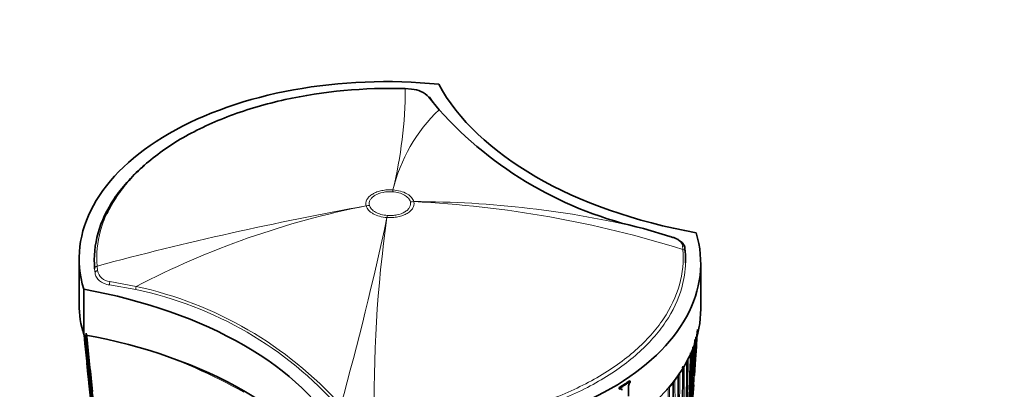
# Model space of a CAD drawing. Units: millimetres. Extents: x 0 to 1478, y 0 to 1758.
# Drawn here: x 948 to 1037, y 669 to 702 of the extents above; entities that cross this region are included whole.
import ezdxf
from ezdxf import colors
from ezdxf.entities.mleader import LeaderData, LeaderLine
from ezdxf.math import Vec2, Vec3

# ---------------------------------------------------------------- set-up
doc = ezdxf.new("R2010")
doc.units = ezdxf.units.MM
doc.layers.add('DV6_Défaut', color=7, linetype='Continuous')
doc.layers.add('Défaut', color=7, linetype='Continuous')

# ---------------------------------------------------------------- blocks, each defined once
blk = doc.blocks.new('_DOT')
at = {"color": 0}
blk.add_line((0, 0), (-1, 0), dxfattribs=at)
at = {"color": 0, "const_width": 0.333}
blk.add_lwpolyline([(-0.1665, 0, 1), (0.1665, 0, 1)], format="xyb", close=True, dxfattribs=at)
blk = doc.blocks.new('SE5')
at = {"layer": 'DV6_Défaut', "color": 7, "linetype": 'Continuous', "lineweight": 35}
for p, q in [((983.579, 695.458), (983.015, 695.5)), ((986.041, 693.615), (985.131, 694.746)), ((985.302, 694.543), (985.517, 694.266)), ((1006.735, 682.257), (1004.372, 682.967)), ((1008.067, 681.198), (1008.105, 680.862)), ((953.785, 680.253), (953.785, 676.171)), ((1009.492, 675.762), (1009.492, 679.845)), ((954.194, 677.523), (954.194, 673.44)), ((1009.089, 672.192), (1009.202, 673.916)), ((1003.104, 669.307), (1003.181, 669.27)), ((1003.181, 669.27), (1003.181, 669.171)), ((1008.843, 668.938), (1008.879, 669.454)), ((954.988, 668.358), (954.958, 668.629)), ((1002.189, 668.706), (1002.262, 668.666)), ((1002.189, 668.606), (1002.189, 668.706)), ((1002.189, 668.606), (1002.262, 668.567)), ((1002.262, 668.567), (1002.262, 668.666)), ((1003.023, 668.865), (1003.023, 667.944))]:
    blk.add_line(p, q, dxfattribs=at)
at = {"layer": 'DV6_Défaut', "color": 7, "linetype": 'Continuous', "lineweight": 18}
for p, q in [((981.866, 686.256), (981.865, 686.256)), ((981.902, 686.423), (981.905, 686.423)), ((979.503, 684.997), (979.503, 684.998)), ((979.805, 685.032), (979.805, 685.032)), ((983.472, 685.354), (983.471, 685.355)), ((983.773, 685.374), (983.773, 685.373)), ((981.374, 683.948), (981.372, 683.948)), ((981.41, 684.13), (981.411, 684.13)), ((1007.89, 681.091), (1007.852, 681.44)), ((955.386, 679.6), (955.425, 679.194)), ((955.209, 678.969), (955.171, 679.359)), ((958.855, 677.507), (956.517, 677.906)), ((956.541, 678.22), (958.904, 677.768)), ((1007.62, 669.982), (1007.62, 669.982)), ((1007.885, 670.416), (1007.885, 670.416)), ((1007.015, 669.12), (1007.015, 669.119)), ((1007.18, 669.34), (1007.18, 669.34)), ((1007.471, 669.756), (1007.471, 669.755)), ((1006.699, 668.721), (1006.699, 668.721))]:
    blk.add_line(p, q, dxfattribs=at)
for centre, radius, start, end in [((944.969, 695.557), 38.046, 346.10909, 359.91389), ((996.308, 682.925), 14.822, 133.84413, 166.34923), ((1033.437, 387.423), 302.423, 100.27313, 104.95647), ((994.473, 609.38), 77.085, 101.19797, 117.47916), ((983.765, 595.977), 89.398, 76.67302, 89.99503), ((979.088, 588.925), 96.562, 72.64606, 87.21878), ((689.554, 746.749), 298.499, 344.52804, 347.85482), ((1094.213, 667.844), 113.983, 171.87793, 181.33333), ((956.608, 679.424), 1.206, 191.01831, 266.79442), ((951.618, 644.12), 34.427, 41.91658, 77.78106), ((951.801, 644.354), 33.895, 41.6731, 77.98954), ((873.46, 679.594), 135.82, 355.49974, 357.52856), ((873.062, 679.414), 136.103, 354.61729, 357.40635), ((943.87, 623.985), 50.72, 60.87371, 71.94839), ((852.479, 672.276), 155.892, 356.63436, 359.65646), ((822.113, 669.952), 185.506, 347.62857, 0.00928), ((822.241, 669.836), 185.25, 357.66016, 0.03453), ((997.51, 676.462), 12.008, 327.34223, 329.76689), ((848.339, 670.522), 159.678, 357.08322, 0.04542), ((847.919, 670.421), 159.971, 359.25733, 0.06819), ((836.699, 667.628), 170.489, 352.27371, 0.57527), ((836.478, 667.552), 170.579, 355.90805, 0.59007), ((995.955, 677.551), 13.907, 320.58645, 322.68173), ((996.729, 676.975), 12.942, 323.85102, 326.09722), ((835.384, 666.308), 171.332, 352.5287, 0.80674), ((835.155, 666.247), 171.428, 353.82155, 0.81745), ((1006.463, 668.701), 0.238, 4.73098, 29.22867)]:
    blk.add_arc(centre, radius, start, end, dxfattribs=at)
at = {"layer": 'DV6_Défaut', "color": 7, "linetype": 'Continuous', "lineweight": 35}
for centre, radius, start, end in [((983.408, 693.038), 2.427, 44.73903, 85.94805), ((1011.667, 716.629), 34.444, 221.92645, 257.77279), ((1127.021, 689.712), 173.558, 185.38156, 189.53582), ((1119.626, 689.841), 166.204, 185.66565, 189.35864), ((1094.173, 689.144), 140.781, 186.41201, 189.01179), ((1088.194, 689.295), 134.83, 186.76407, 188.81726), ((1499.945, 729.331), 548.358, 185.83378, 186.35557), ((865.787, 680.47), 143.532, 355.7331, 357.32634), ((868.43, 681.309), 140.957, 355.75737, 356.97075), ((1170.897, 690.996), 217.346, 184.82377, 185.03097), ((872.844, 679.43), 136.273, 355.40769, 357.30277), ((827.096, 675.078), 181.508, 352.51891, 358.97036), ((827.574, 675.834), 181.136, 352.86254, 358.75871), ((860.165, 674.992), 148.634, 355.92855, 358.98326), ((1156.752, 690.514), 203.229, 185.54374, 189.90589), ((851.338, 671.623), 156.916, 356.80457, 359.80985), ((1170.897, 690.996), 217.346, 185.49671, 190.03999), ((1154, 686.863), 200.106, 184.78624, 185.03499), ((819.984, 671.235), 187.903, 347.54781, 359.75019), ((962.479, 673.749), 46.461, 355.11377, 355.59199), ((962.698, 669.287), 8.029, 178.56886, 179.54039), ((1003.443, 668.842), 0.42, 128.58999, 176.96228), ((823.414, 669.28), 184.057, 347.66442, 0.14804), ((836.418, 667.12), 170.609, 352.37107, 0.67126), ((873.46, 679.594), 135.82, 354.29316, 355.49974)]:
    blk.add_arc(centre, radius, start, end, dxfattribs=at)
for centre, major_axis, ratio, start_param, end_param in [((981.285, 680.253), (27.5, 0), 0.57735, 1.397964, 3.314425), ((1019.652, 701.997), (-35.26, 0), 0.57735, 0.304461, 1.266335), ((985.02, 694.483), (-0.237, -0.185), 0.832252, 2.611016, 3.731046), ((981.992, 679.845), (-27.5, 0), 0.57735, 1.397964, 3.314425), ((943.624, 658.102), (35.26, 0), 0.57735, 0.304461, 1.266335), ((981.285, 676.171), (27.5, 0), 0.57735, 3.141593, 3.314425), ((981.992, 675.762), (-27.5, 0), 0.57735, 1.397964, 3.141593), ((943.624, 654.019), (35.26, 0), 0.57735, 0.304461, 1.266335), ((1007.79, 670.434), (-0.1, -0.0003), 0.575159, 2.815789, 3.141663), ((981.992, 679.481), (27.5, 0), 0.57735, -0.74596, -0.695529), ((981.992, 679.481), (27.6, 0), 0.57735, -0.74596, -0.695529), ((1006.924, 669.141), (-0.1, -0.0012), 0.568953, 2.720413, 3.141211), ((1007.378, 669.775), (-0.1, -0.0008), 0.571723, 2.767302, 3.141878)]:
    blk.add_ellipse(centre, major_axis=major_axis, ratio=ratio, start_param=start_param, end_param=end_param, dxfattribs=at)
at = {"layer": 'DV6_Défaut', "color": 7, "linetype": 'Continuous', "lineweight": 18}
for centre, major_axis, ratio, start_param, end_param in [((981.865, 682.173), (0.355, 4.987), 0.099861, 0.557928, 0.619037), ((981.865, 682.173), (0.365, 4.987), 0.102386, 0.558137, 0.619252), ((979.805, 680.949), (4.835, 1.276), 0.807183, 1.360935, 1.422046), ((979.805, 680.949), (4.829, 1.298), 0.806842, 1.357266, 1.418378), ((983.471, 681.272), (4.828, 1.299), 0.806823, 1.295945, 1.357061), ((983.472, 681.271), (4.835, 1.274), 0.807232, 1.300159, 1.36127), ((981.41, 680.048), (0.364, 4.987), 0.102452, 0.619224, 0.680337), ((981.411, 680.048), (0.355, 4.987), 0.099926, 0.619041, 0.68015), ((1007.768, 681.185), (-0.297, -0.044), 0.871345, 3.020978, 4.30074), ((1007.806, 680.854), (-0.299, -0.025), 0.815639, 3.073093, 4.359233), ((955.471, 679.368), (-0.299, -0.025), 0.815432, 4.92858, 6.21472), ((955.508, 678.982), (-0.298, -0.033), 0.748064, 4.914343, 6.194104), ((956.62, 678.069), (0.029, 0.299), 0.352814, 1.073783, 2.181075), ((958.977, 677.665), (0.075, 0.29), 0.334167, 1.29588, 2.229774), ((1007.526, 670.002), (0.1, 0.0006), 0.572538, 5.370894, 5.925642), ((1007.526, 670.002), (0.1, 0.0005), 0.570175, 5.374888, 5.926388), ((1007.79, 670.434), (-0.1, -0.0005), 0.578953, 2.814676, 3.140107), ((1006.924, 669.142), (-0.1, -0.0021), 0.582821, 2.715014, 3.144624), ((1007.087, 669.361), (0.1, 0.0011), 0.56964, 4.995589, 5.878369), ((1007.087, 669.362), (0.1, 0.0008), 0.564732, 5.003737, 5.880121), ((1007.378, 669.776), (-0.1, -0.0014), 0.581343, 2.764017, 3.139425), ((1006.609, 668.744), (0.1, 0.0014), 0.567321, 4.716222, 5.832464), ((1006.609, 668.744), (0.1, 0.0009), 0.560025, 4.729157, 5.835367)]:
    blk.add_ellipse(centre, major_axis=major_axis, ratio=ratio, start_param=start_param, end_param=end_param, dxfattribs=at)
at = {"layer": 'DV6_Défaut', "color": 7, "linetype": 'Continuous', "lineweight": 35}
for points, knots in [([(983.015, 695.5), (979.328, 695.611), (975.637, 695.269), (970.532, 694.139), (968.873, 693.652), (965.812, 692.506), (964.393, 691.847), (961.789, 690.35), (960.629, 689.524), (958.639, 687.764), (957.791, 686.813), (956.789, 685.321), (956.499, 684.809), (956.257, 684.29)], [0, 0, 0, 0, 0.307162, 0.307162, 0.460743, 0.460743, 0.614324, 0.614324, 0.767906, 0.767906, 0.921487, 0.921487, 1, 1, 1, 1]), ([(955.171, 679.359), (955.081, 680.433), (955.188, 681.511), (955.779, 683.617), (956.259, 684.641), (957.595, 686.631), (958.45, 687.59), (959.516, 688.532), (959.579, 688.588), (959.644, 688.643)], [0, 0, 0, 0, 0.326518, 0.326518, 0.653037, 0.653037, 0.979555, 0.979555, 1, 1, 1, 1]), ([(1008.057, 681.229), (1008.056, 681.249), (1008.055, 681.384), (1007.896, 681.64), (1007.576, 681.915), (1007.161, 682.121), (1006.865, 682.215), (1006.742, 682.254)], [0, 0, 0, 0, 0.036495, 0.282339, 0.541791, 0.836004, 1, 1, 1, 1]), ([(1007.888, 670.434), (1007.889, 670.438), (1007.891, 670.456), (1007.879, 670.49), (1007.857, 670.52), (1007.839, 670.534), (1007.833, 670.538)], [0, 0, 0, 0, 0.091398, 0.455105, 0.815308, 1, 1, 1, 1]), ([(1007.022, 669.144), (1007.023, 669.148), (1007.024, 669.164), (1007.018, 669.182), (1007.011, 669.196)], [0, 0, 0, 0, 0.172379, 1, 1, 1, 1]), ([(1002.427, 668.473), (1002.427, 668.525), (1002.409, 668.564), (1002.348, 668.599), (1002.306, 668.594), (1002.262, 668.567)], [0, 0, 0, 0, 0.5, 0.5, 1, 1, 1, 1])]:
    blk.add_open_spline(points, degree=3, knots=knots, dxfattribs=at)
at = {"layer": 'DV6_Défaut', "color": 7, "linetype": 'Continuous', "lineweight": 18}
for points, knots in [([(979.503, 684.998), (979.478, 685.093), (979.472, 685.191), (979.499, 685.381), (979.531, 685.475), (979.633, 685.658), (979.702, 685.746), (979.872, 685.909), (979.975, 685.987), (980.206, 686.124), (980.334, 686.184), (980.616, 686.288), (980.765, 686.33), (981.077, 686.393), (981.242, 686.415), (981.571, 686.435), (981.736, 686.435), (981.902, 686.423)], [0, 0, 0, 0, 0.125, 0.125, 0.25, 0.25, 0.375, 0.375, 0.5, 0.5, 0.625, 0.625, 0.75, 0.75, 0.875, 0.875, 1, 1, 1, 1]), ([(981.865, 686.256), (981.722, 686.266), (981.58, 686.266), (981.298, 686.249), (981.156, 686.23), (980.755, 686.149), (980.508, 686.058), (980.21, 685.881), (980.122, 685.815), (979.976, 685.674), (979.916, 685.599), (979.829, 685.442), (979.801, 685.361), (979.778, 685.197), (979.783, 685.114), (979.805, 685.032)], [0, 0, 0, 0, 0.125, 0.125, 0.25, 0.25, 0.5, 0.5, 0.625, 0.625, 0.75, 0.75, 0.875, 0.875, 1, 1, 1, 1]), ([(983.471, 685.355), (983.44, 685.47), (983.378, 685.579), (983.241, 685.733), (983.187, 685.783), (983.068, 685.875), (983.003, 685.918), (982.789, 686.039), (982.622, 686.107), (982.263, 686.207), (982.067, 686.241), (981.866, 686.256)], [0, 0, 0, 0, 0.25, 0.25, 0.375, 0.375, 0.5, 0.5, 0.75, 0.75, 1, 1, 1, 1]), ([(981.905, 686.423), (982.139, 686.406), (982.368, 686.368), (982.787, 686.252), (982.983, 686.172), (983.231, 686.032), (983.308, 685.982), (983.446, 685.874), (983.508, 685.816), (983.667, 685.636), (983.738, 685.509), (983.773, 685.374)], [0, 0, 0, 0, 0.25, 0.25, 0.5, 0.5, 0.625, 0.625, 0.75, 0.75, 1, 1, 1, 1]), ([(981.372, 683.948), (981.138, 683.964), (980.909, 684.003), (980.49, 684.119), (980.294, 684.198), (980.045, 684.338), (979.969, 684.389), (979.831, 684.497), (979.768, 684.555), (979.609, 684.735), (979.538, 684.862), (979.503, 684.997)], [0, 0, 0, 0, 0.25, 0.25, 0.5, 0.5, 0.625, 0.625, 0.75, 0.75, 1, 1, 1, 1]), ([(979.805, 685.032), (979.836, 684.916), (979.898, 684.807), (980.035, 684.653), (980.089, 684.603), (980.208, 684.511), (980.273, 684.468), (980.487, 684.347), (980.655, 684.279), (981.014, 684.179), (981.209, 684.145), (981.41, 684.13)], [0, 0, 0, 0, 0.25, 0.25, 0.375, 0.375, 0.5, 0.5, 0.75, 0.75, 1, 1, 1, 1]), ([(983.773, 685.373), (983.799, 685.277), (983.804, 685.18), (983.778, 684.989), (983.745, 684.896), (983.644, 684.712), (983.574, 684.625), (983.404, 684.461), (983.301, 684.384), (983.07, 684.247), (982.942, 684.187), (982.661, 684.083), (982.511, 684.041), (982.199, 683.977), (982.034, 683.956), (981.705, 683.935), (981.54, 683.936), (981.374, 683.948)], [0, 0, 0, 0, 0.125, 0.125, 0.25, 0.25, 0.375, 0.375, 0.5, 0.5, 0.625, 0.625, 0.75, 0.75, 0.875, 0.875, 1, 1, 1, 1]), ([(981.411, 684.13), (981.554, 684.12), (981.696, 684.12), (981.978, 684.137), (982.12, 684.156), (982.521, 684.237), (982.768, 684.328), (983.066, 684.505), (983.154, 684.571), (983.301, 684.711), (983.36, 684.787), (983.448, 684.944), (983.475, 685.025), (983.498, 685.188), (983.493, 685.272), (983.472, 685.354)], [0, 0, 0, 0, 0.125, 0.125, 0.25, 0.25, 0.5, 0.5, 0.625, 0.625, 0.75, 0.75, 0.875, 0.875, 1, 1, 1, 1]), ([(956.257, 684.29), (956.026, 683.793), (955.839, 683.289), (955.403, 681.735), (955.297, 680.665), (955.386, 679.6)], [0, 0, 0, 0, 0.32831, 0.32831, 1, 1, 1, 1]), ([(1007.852, 681.44), (1007.84, 681.522), (1007.806, 681.601), (1007.694, 681.754), (1007.617, 681.827), (1007.423, 681.964), (1007.305, 682.029), (1007.042, 682.149), (1006.893, 682.205), (1006.735, 682.257)], [0, 0, 0, 0, 0.25, 0.25, 0.5, 0.5, 0.75, 0.75, 1, 1, 1, 1]), ([(980.261, 665.192), (983.948, 665.082), (987.64, 665.421), (992.745, 666.552), (994.403, 667.041), (997.465, 668.186), (998.884, 668.844), (1001.487, 670.341), (1002.647, 671.169), (1004.638, 672.929), (1005.485, 673.878), (1006.811, 675.852), (1007.287, 676.869), (1007.873, 678.958), (1007.979, 680.027), (1007.89, 681.091)], [0, 0, 0, 0, 0.25, 0.25, 0.375, 0.375, 0.5, 0.5, 0.625, 0.625, 0.75, 0.75, 0.875, 0.875, 1, 1, 1, 1]), ([(1008.134, 679.901), (1008.115, 679.148), (1008, 678.397), (1007.498, 676.605), (1007.018, 675.58), (1005.681, 673.59), (1004.826, 672.633), (1002.82, 670.858), (1001.65, 670.024), (999.025, 668.515), (997.595, 667.851), (994.508, 666.696), (992.836, 666.204), (987.689, 665.063), (983.967, 664.722), (980.25, 664.832)], [0, 0, 0, 0, 0.091098, 0.091098, 0.220941, 0.220941, 0.350784, 0.350784, 0.480627, 0.480627, 0.610471, 0.610471, 0.740314, 0.740314, 1, 1, 1, 1]), ([(956.517, 677.906), (956.336, 677.927), (956.164, 677.972), (955.858, 678.1), (955.72, 678.185), (955.491, 678.378), (955.398, 678.489), (955.264, 678.723), (955.223, 678.844), (955.209, 678.969)], [0, 0, 0, 0, 0.25, 0.25, 0.5, 0.5, 0.75, 0.75, 1, 1, 1, 1]), ([(1007.819, 670.515), (1007.825, 670.511), (1007.831, 670.508), (1007.866, 670.481), (1007.884, 670.449), (1007.885, 670.416)], [0, 0, 0, 0, 0.155488, 0.155488, 1, 1, 1, 1]), ([(1006.458, 668.607), (1006.462, 668.604), (1006.467, 668.601), (1006.501, 668.573), (1006.519, 668.54), (1006.52, 668.507)], [0, 0, 0, 0, 0.12978, 0.12978, 1, 1, 1, 1])]:
    blk.add_open_spline(points, degree=3, knots=knots, dxfattribs=at)
at = {"layer": 'DV6_Défaut', "color": 7, "linetype": 'Continuous', "lineweight": 35}
for points in [[(1008.105, 680.862), (1008.132, 680.542), (1008.142, 680.221), (1008.134, 679.901)], [(1002.353, 668.512), (1002.353, 668.544), (1002.346, 668.571), (1002.334, 668.591)]]:
    blk.add_open_spline(points, degree=3, dxfattribs=at)

msp = doc.modelspace()

# ---------------------------------------------------------------- block references
at = {"layer": 'Défaut'}
msp.add_blockref('SE5', (0, 0), dxfattribs=at)

# ---------------------------------------------------------------- leaders
at = {"layer": 'Défaut', "color": 7, "linetype": 'Continuous', "lineweight": 18}
ml = msp.add_multileader_mtext('Standard', dxfattribs=at)
ml.set_content('{\\pxsm0.9;\\fSolid Edge ISO|b1||i0||c0|p34;\\W1.;25/01/2024\\P}', color=256)
ml.set_leader_properties()
ml.set_arrow_properties(name='DOT')
ml.build(insert=Vec2(0, 0))
ml.multileader.update_dxf_attribs({"leader_type": 0, "dogleg_length": 0, "arrow_head_size": 12})
ctx = ml.context
ctx.base_point, ctx.char_height, ctx.arrow_head_size, ctx.landing_gap_size = Vec3(1390.407, 1750.708), 12, 12, 4.2
notes = []
notes.append((ctx, [(0, (0, 0, 0), (0, 0), (1, 0), 1, [])]))
ctx.mtext.insert = Vec3(1392.407, 1756.828)
for ctx, leaders in notes:
    for number, flags, end, landing, length, lines in leaders:
        leader = LeaderData()
        leader.index, (leader.has_last_leader_line, leader.has_dogleg_vector, leader.attachment_direction) = number, flags
        leader.last_leader_point, leader.dogleg_vector, leader.dogleg_length = Vec3(end), Vec3(landing), length
        for number, points, colour, breaks in lines:
            line = LeaderLine()
            line.index, line.vertices, line.color, line.breaks = number, Vec3.list(points), colors.encode_raw_color(colour), breaks
            leader.lines.append(line)
        ctx.leaders.append(leader)

doc.saveas('drawing.dxf')
